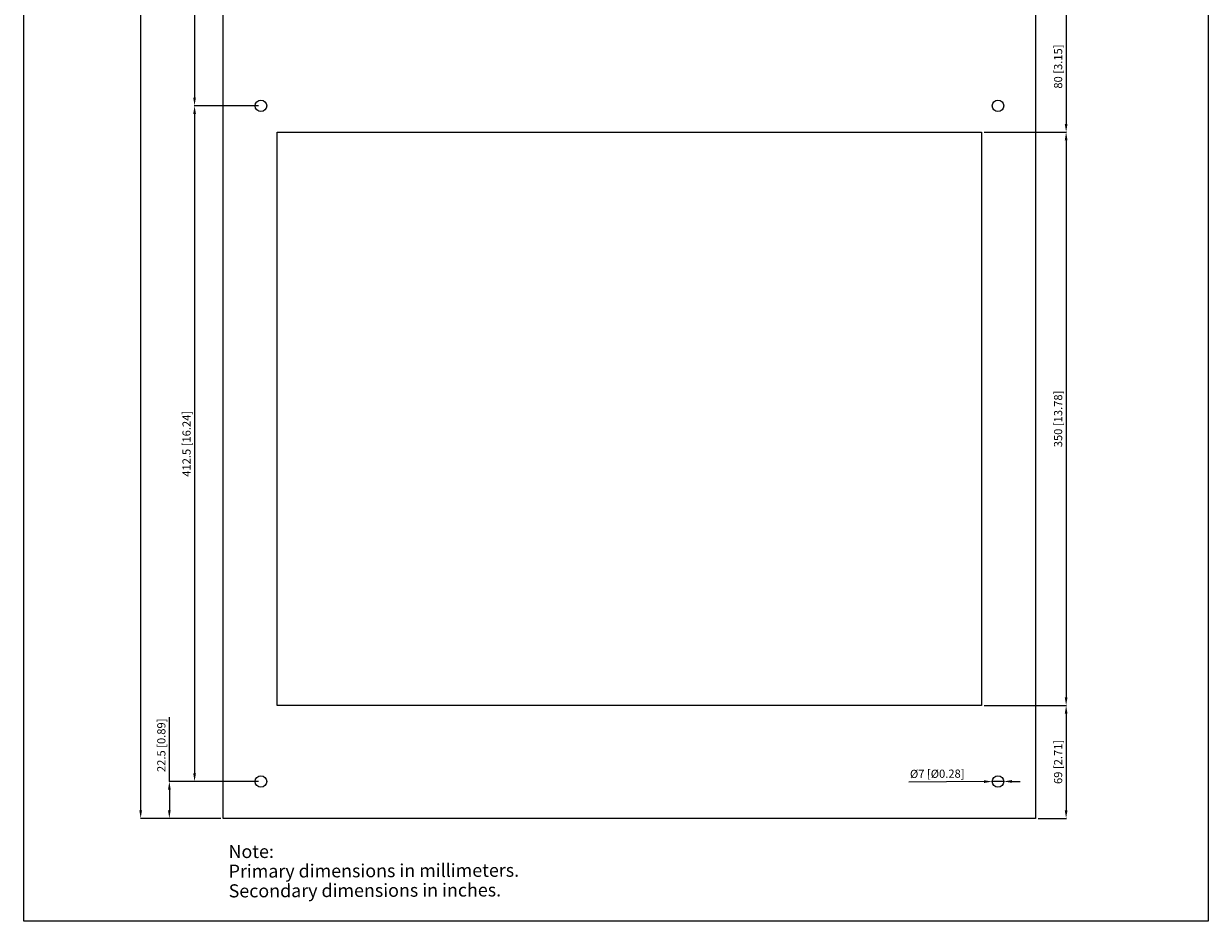
# Model space of a CAD drawing. Extents: x -101 to 622, y -157 to 1227.
# Drawn here: x -101 to 622, y -157 to 391 of the extents above; entities that cross this region are included whole.
import ezdxf

# ---------------------------------------------------------------- set-up
doc = ezdxf.new("R2010")
doc.units = 0
doc.header["$LTSCALE"] = 32.67
doc.header["$PDMODE"] = 3
doc.header["$PDSIZE"] = 0.3125
doc.layers.get('0').update_dxf_attribs({"linetype": 'CONTINUOUS'})
doc.layers.get('DEFPOINTS').update_dxf_attribs({"linetype": 'CONTINUOUS'})
doc.layers.add('02___PRT_ALL_AXES', color=7, linetype='CONTINUOUS')
doc.layers.add('DIMENSIONS', color=2, linetype='CONTINUOUS')
doc.styles.get("Standard").update_dxf_attribs({"font": 'arial.ttf'})
doc.dimstyles.new('DUAL-DIM', dxfattribs={"dimtxt": 5, "dimasz": 5, "dimexe": 0.18, "dimexo": 1.5, "dimgap": 1, "dimtad": 1, "dimcen": 2.5, "dimclrt": 5, "dimazin": 3, "dimtfac": 1, "dimtmove": 0, "dimatfit": 3})

# ---------------------------------------------------------------- blocks, each defined once
blk = doc.blocks.new('*D374')
at = {"layer": 'DEFPOINTS', "color": 0}
for p in [(43.64, 701.24), (3.12, 341.24), (43.64, 341.24)]:
    blk.add_point(p, dxfattribs=at)
at = {"layer": 'DIMENSIONS', "color": 0, "linetype": 'BYBLOCK'}
for p, q in [((42.14, 701.24), (2.94, 701.24)), ((3.12, 696.24), (3.12, 346.24)), ((42.14, 341.24), (2.94, 341.24))]:
    blk.add_line(p, q, dxfattribs=at)
at = {"layer": 'DIMENSIONS', "color": 0}
for points in [[(3.95, 696.24), (2.29, 696.24), (3.12, 701.24)], [(2.29, 346.24), (3.95, 346.24), (3.12, 341.24)]]:
    blk.add_solid(points, dxfattribs=at)
at = {"layer": 'DIMENSIONS', "color": 5, "linetype": 'CONTINUOUS'}
blk.add_text('360 [14.17]', height=5, rotation=90, dxfattribs=at).set_placement((0.72, 503.86))
blk = doc.blocks.new('*D375')
at = {"layer": 'DEFPOINTS', "color": 0}
for p in [(43.64, 341.24), (3.12, -71.26), (43.64, -71.26)]:
    blk.add_point(p, dxfattribs=at)
at = {"layer": 'DIMENSIONS', "color": 0, "linetype": 'BYBLOCK'}
for p, q in [((42.14, 341.24), (2.94, 341.24)), ((3.12, 336.24), (3.12, -66.26)), ((42.14, -71.26), (2.94, -71.26))]:
    blk.add_line(p, q, dxfattribs=at)
at = {"layer": 'DIMENSIONS', "color": 0}
for points in [[(3.95, 336.24), (2.29, 336.24), (3.12, 341.24)], [(2.29, -66.26), (3.95, -66.26), (3.12, -71.26)]]:
    blk.add_solid(points, dxfattribs=at)
at = {"layer": 'DIMENSIONS', "color": 5, "linetype": 'CONTINUOUS'}
blk.add_text('412.5 [16.24]', height=5, rotation=90, dxfattribs=at).set_placement((0.72, 114.8))
blk = doc.blocks.new('*D376')
at = {"layer": 'DEFPOINTS', "color": 0}
for p in [(43.64, -71.26), (-12.28, -93.76), (20.64, -93.76)]:
    blk.add_point(p, dxfattribs=at)
at = {"layer": 'DIMENSIONS', "color": 0, "linetype": 'BYBLOCK'}
for p, q in [((-12.28, -71.26), (-12.28, -31.94)), ((42.14, -71.26), (-12.46, -71.26)), ((-12.28, -76.26), (-12.28, -88.76)), ((19.14, -93.76), (-12.46, -93.76))]:
    blk.add_line(p, q, dxfattribs=at)
at = {"layer": 'DIMENSIONS', "color": 0}
for points in [[(-11.44, -76.26), (-13.11, -76.26), (-12.28, -71.26)], [(-13.11, -88.76), (-11.44, -88.76), (-12.28, -93.76)]]:
    blk.add_solid(points, dxfattribs=at)
at = {"layer": 'DIMENSIONS', "color": 5, "linetype": 'CONTINUOUS'}
blk.add_text('22.5 [0.89]', height=5, rotation=90, dxfattribs=at).set_placement((-14.67, -65.46))
blk = doc.blocks.new('*D379')
at = {"layer": 'DEFPOINTS', "color": 0}
for p in [(483.64, 405.19), (483.64, 325.19), (535.27, 325.19)]:
    blk.add_point(p, dxfattribs=at)
at = {"layer": 'DIMENSIONS', "color": 0, "linetype": 'BYBLOCK'}
for p, q in [((485.14, 405.19), (535.45, 405.19)), ((535.27, 400.19), (535.27, 330.19)), ((485.14, 325.19), (535.45, 325.19))]:
    blk.add_line(p, q, dxfattribs=at)
at = {"layer": 'DIMENSIONS', "color": 0}
for points in [[(536.1, 400.19), (534.44, 400.19), (535.27, 405.19)], [(534.44, 330.19), (536.1, 330.19), (535.27, 325.19)]]:
    blk.add_solid(points, dxfattribs=at)
at = {"layer": 'DIMENSIONS', "color": 5, "linetype": 'CONTINUOUS'}
blk.add_text('80 [3.15]', height=5, rotation=90, dxfattribs=at).set_placement((532.87, 351.7))
blk = doc.blocks.new('*D380')
at = {"layer": 'DEFPOINTS', "color": 0}
for p in [(483.64, 325.19), (483.64, -24.81), (535.26, -24.81)]:
    blk.add_point(p, dxfattribs=at)
at = {"layer": 'DIMENSIONS', "color": 0, "linetype": 'BYBLOCK'}
for p, q in [((485.14, 325.19), (535.44, 325.19)), ((535.26, 320.19), (535.26, -19.81)), ((485.14, -24.81), (535.44, -24.81))]:
    blk.add_line(p, q, dxfattribs=at)
at = {"layer": 'DIMENSIONS', "color": 0}
for points in [[(536.1, 320.19), (534.43, 320.19), (535.26, 325.19)], [(534.43, -19.81), (536.1, -19.81), (535.26, -24.81)]]:
    blk.add_solid(points, dxfattribs=at)
at = {"layer": 'DIMENSIONS', "color": 5, "linetype": 'CONTINUOUS'}
blk.add_text('350 [13.78]', height=5, rotation=90, dxfattribs=at).set_placement((532.87, 132.81))
blk = doc.blocks.new('*D381')
at = {"layer": 'DEFPOINTS', "color": 0}
for p in [(483.64, -24.81), (516.64, -93.76), (535.26, -93.76)]:
    blk.add_point(p, dxfattribs=at)
at = {"layer": 'DIMENSIONS', "color": 0, "linetype": 'BYBLOCK'}
for p, q in [((485.14, -24.81), (535.44, -24.81)), ((535.26, -29.81), (535.26, -88.76)), ((518.14, -93.76), (535.44, -93.76))]:
    blk.add_line(p, q, dxfattribs=at)
at = {"layer": 'DIMENSIONS', "color": 0}
for points in [[(536.1, -29.81), (534.43, -29.81), (535.26, -24.81)], [(534.43, -88.76), (536.1, -88.76), (535.26, -93.76)]]:
    blk.add_solid(points, dxfattribs=at)
at = {"layer": 'DIMENSIONS', "color": 5, "linetype": 'CONTINUOUS'}
blk.add_text('69 [2.71]', height=5, rotation=90, dxfattribs=at).set_placement((532.87, -72.77))
blk = doc.blocks.new('*D382')
at = {"layer": 'DEFPOINTS', "color": 0}
for p in [(490.14, -71.28), (497.14, -71.24)]:
    blk.add_point(p, dxfattribs=at)
at = {"layer": 'DIMENSIONS', "color": 0, "linetype": 'BYBLOCK'}
for p, q in [((485.14, -71.31), (439.24, -71.61)), ((497.14, -71.24), (490.14, -71.28)), ((502.14, -71.2), (507.14, -71.17))]:
    blk.add_line(p, q, dxfattribs=at)
at = {"layer": 'DIMENSIONS', "color": 0}
for points in [[(485.15, -72.15), (485.14, -70.48), (490.14, -71.28)], [(502.14, -70.37), (502.15, -72.04), (497.14, -71.24)]]:
    blk.add_solid(points, dxfattribs=at)
at = {"layer": 'DIMENSIONS', "color": 5, "linetype": 'CONTINUOUS'}
blk.add_text('Ø7 [Ø0.28]', height=5, rotation=0.37021, dxfattribs=at).set_placement((439.94, -69.13))
blk = doc.blocks.new('*D383')
at = {"layer": 'DEFPOINTS', "color": 0}
for p in [(20.64, 1138.04), (-29.79, -93.76), (20.64, -93.76)]:
    blk.add_point(p, dxfattribs=at)
at = {"layer": 'DIMENSIONS', "color": 0, "linetype": 'BYBLOCK'}
for p, q in [((19.14, 1138.04), (-29.97, 1138.04)), ((-29.79, 1133.04), (-29.79, -88.76)), ((19.14, -93.76), (-29.97, -93.76))]:
    blk.add_line(p, q, dxfattribs=at)
at = {"layer": 'DIMENSIONS', "color": 0}
for points in [[(-28.95, 1133.04), (-30.62, 1133.04), (-29.79, 1138.04)], [(-30.62, -88.76), (-28.95, -88.76), (-29.79, -93.76)]]:
    blk.add_solid(points, dxfattribs=at)
at = {"layer": 'DIMENSIONS', "color": 5, "linetype": 'CONTINUOUS'}
blk.add_text('1231.8 [48.5]', height=5, rotation=90, dxfattribs=at).set_placement((-32.18, 501.62))

msp = doc.modelspace()

# ---------------------------------------------------------------- linework, layer by layer
at = {"color": 7, "linetype": 'CONTINUOUS'}
for p, q in [((20.643, -93.759), (20.643, 1138.041)), ((516.643, 1138.041), (516.643, -93.759)), ((53.643, -24.809), (53.643, 325.191)), ((53.643, 325.191), (483.643, 325.191)), ((483.643, 325.191), (483.643, -24.809)), ((483.643, -24.809), (53.643, -24.809)), ((516.643, -93.759), (20.643, -93.759))]:
    msp.add_line(p, q, dxfattribs=at)
at = {"linetype": 'BYBLOCK'}
msp.add_lwpolyline([(-101.208, -156.586), (-101.208, 1227.49), (622.071, 1227.49), (622.071, -156.586)], close=True, dxfattribs=at)
at = {"layer": '02___PRT_ALL_AXES', "color": 7, "linetype": 'CONTINUOUS'}
for centre in [(43.643, 341.241), (493.643, 341.241), (43.643, -71.259), (493.643, -71.259)]:
    msp.add_circle(centre, 3.5, dxfattribs=at)

# ---------------------------------------------------------------- texts
at = {"layer": 'DIMENSIONS', "linetype": 'BYBLOCK'}
for s, p in [('Note:', (23.873, -118.014)), ('Primary dimensions in millimeters.', (23.917, -130.014)), ('Secondary dimensions in inches.', (23.961, -142.014))]:
    msp.add_text(s, height=8, rotation=0.210262, dxfattribs=at).set_placement(p)

# ---------------------------------------------------------------- dimensions: what is measured, and where the dimension line sits
for base, p1, p2, picture, middle in [((-29.788, -93.759), (20.643, 1138.041), (20.643, -93.759), '*D383', (-33.991, 522.141)), ((3.118, 341.241), (43.643, 701.241), (43.643, 341.241), '*D374', (-1.084, 521.241)), ((535.269, 325.191), (483.643, 405.191), (483.643, 325.191), '*D379', (531.066, 365.191)), ((3.118, -71.259), (43.643, 341.241), (43.643, -71.259), '*D375', (-1.084, 134.991)), ((535.264, -24.809), (483.643, 325.191), (483.643, -24.809), '*D380', (531.061, 150.191)), ((535.264, -93.759), (483.643, -24.809), (516.643, -93.759), '*D381', (531.061, -59.284))]:
    dim = msp.add_linear_dim(base=base, p1=p1, p2=p2, angle=90, dimstyle='DUAL-DIM', dxfattribs=at)
    dim.commit()
    dim.dimension.update_dxf_attribs({"geometry": picture, "text_midpoint": middle})
dim = msp.add_linear_dim(base=(-12.276, -93.759), p1=(43.643, -71.259), p2=(20.643, -93.759), angle=90, dimstyle='DUAL-DIM', override={"dimtmove": 0}, dxfattribs=at)
dim.commit()
dim.dimension.update_dxf_attribs({"geometry": '*D376', "text_midpoint": (-12.276, -49.099), "dimtype": 160})
dim = msp.add_diameter_dim_2p(p1=(497.143, -71.237), p2=(490.143, -71.282), dimstyle='DUAL-DIM', override={"dimtmove": 0}, dxfattribs=at)
dim.commit()
dim.dimension.update_dxf_attribs({"geometry": '*D382', "text_midpoint": (456.94, -71.496), "dimtype": 163})

doc.saveas('drawing.dxf')
